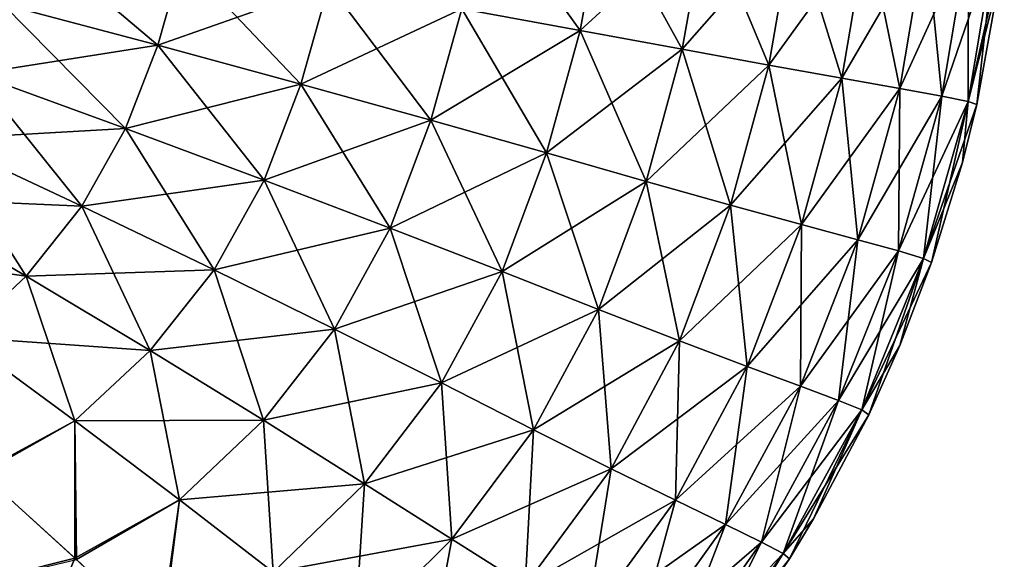
# Model space of a CAD drawing. Units: millimetres. Extents: x -24 to 127, y 0 to 149.
# Drawn here: x 115 to 126, y 98 to 104 of the extents above; entities that cross this region are included whole.
import ezdxf

# ---------------------------------------------------------------- set-up
doc = ezdxf.new("R2010")
doc.units = ezdxf.units.MM
doc.header["$LTSCALE"] = 388.533981
doc.layers.add('19', color=7, linetype='CONTINUOUS')
doc.layers.add('5', color=7, linetype='CONTINUOUS')

msp = doc.modelspace()

# ---------------------------------------------------------------- linework, layer by layer
at = {"layer": '19', "color": 7, "linetype": 'CONTINUOUS', "true_color": 0xaaaaaa}
for points in [[(120.169, 104.44, 13.125), (121.534, 104.19, 11.769), (120.411, 105.755, 13.133), (120.169, 104.44, 13.125)], [(120.411, 105.755, 13.133), (121.534, 104.19, 11.769), (121.795, 105.632, 11.772), (120.411, 105.755, 13.133)], [(121.534, 104.19, 11.769), (122.71, 103.973, 10.285), (121.795, 105.632, 11.772), (121.534, 104.19, 11.769)], [(121.795, 105.632, 11.772), (122.71, 103.973, 10.285), (122.985, 105.525, 10.286), (121.795, 105.632, 11.772)], [(122.71, 103.973, 10.285), (123.708, 103.789, 8.712), (122.985, 105.525, 10.286), (122.71, 103.973, 10.285)], [(122.985, 105.525, 10.286), (123.708, 103.789, 8.712), (123.994, 105.435, 8.711), (122.985, 105.525, 10.286)], [(123.708, 103.789, 8.712), (124.55, 103.64, 7.077), (123.994, 105.435, 8.711), (123.708, 103.789, 8.712)], [(123.994, 105.435, 8.711), (124.55, 103.64, 7.077), (124.844, 105.361, 7.077), (123.994, 105.435, 8.711)], [(114.875, 104.494, 16.086), (116.661, 104.02, 15.324), (115.114, 105.331, 16.112), (114.875, 104.494, 16.086)], [(115.114, 105.331, 16.112), (116.661, 104.02, 15.324), (116.945, 105.014, 15.35), (115.114, 105.331, 16.112)], [(124.55, 103.64, 7.077), (125.218, 103.522, 5.38), (124.844, 105.361, 7.077), (124.55, 103.64, 7.077)], [(124.844, 105.361, 7.077), (125.218, 103.522, 5.38), (125.519, 105.303, 5.381), (124.844, 105.361, 7.077)], [(125.218, 103.522, 5.38), (125.705, 103.434, 3.627), (125.519, 105.303, 5.381), (125.218, 103.522, 5.38)], [(125.519, 105.303, 5.381), (125.705, 103.434, 3.627), (126.012, 105.259, 3.628), (125.519, 105.303, 5.381)], [(125.705, 103.434, 3.627), (126.007, 103.373, 1.827), (126.012, 105.259, 3.628), (125.705, 103.434, 3.627)], [(126.012, 105.259, 3.628), (126.007, 103.373, 1.827), (126.319, 105.228, 1.828), (126.012, 105.259, 3.628)], [(126.007, 103.373, 1.827), (126.108, 103.338, 0), (126.319, 105.228, 1.828), (126.007, 103.373, 1.827)], [(126.108, 103.338, 0), (126.381, 104.854, 0), (126.319, 105.228, 1.828), (126.108, 103.338, 0)], [(116.661, 104.02, 15.324), (118.311, 103.572, 14.311), (116.945, 105.014, 15.35), (116.661, 104.02, 15.324)], [(116.945, 105.014, 15.35), (118.311, 103.572, 14.311), (118.634, 104.716, 14.331), (116.945, 105.014, 15.35)], [(118.311, 103.572, 14.311), (119.81, 103.156, 13.114), (118.634, 104.716, 14.331), (118.311, 103.572, 14.311)], [(118.634, 104.716, 14.331), (119.81, 103.156, 13.114), (120.169, 104.44, 13.125), (118.634, 104.716, 14.331)], [(114.561, 103.689, 16.052), (116.29, 103.061, 15.29), (114.875, 104.494, 16.086), (114.561, 103.689, 16.052)], [(114.875, 104.494, 16.086), (116.29, 103.061, 15.29), (116.661, 104.02, 15.324), (114.875, 104.494, 16.086)], [(119.81, 103.156, 13.114), (121.145, 102.78, 11.765), (120.169, 104.44, 13.125), (119.81, 103.156, 13.114)], [(120.169, 104.44, 13.125), (121.145, 102.78, 11.765), (121.534, 104.19, 11.769), (120.169, 104.44, 13.125)], [(121.145, 102.78, 11.765), (122.294, 102.451, 10.285), (121.534, 104.19, 11.769), (121.145, 102.78, 11.765)], [(121.534, 104.19, 11.769), (122.294, 102.451, 10.285), (122.71, 103.973, 10.285), (121.534, 104.19, 11.769)], [(116.29, 103.061, 15.29), (117.887, 102.466, 14.285), (116.661, 104.02, 15.324), (116.29, 103.061, 15.29)], [(116.661, 104.02, 15.324), (117.887, 102.466, 14.285), (118.311, 103.572, 14.311), (116.661, 104.02, 15.324)], [(122.294, 102.451, 10.285), (123.268, 102.176, 8.713), (122.71, 103.973, 10.285), (122.294, 102.451, 10.285)], [(122.71, 103.973, 10.285), (123.268, 102.176, 8.713), (123.708, 103.789, 8.712), (122.71, 103.973, 10.285)], [(123.268, 102.176, 8.713), (124.087, 101.953, 7.078), (123.708, 103.789, 8.712), (123.268, 102.176, 8.713)], [(123.708, 103.789, 8.712), (124.087, 101.953, 7.078), (124.55, 103.64, 7.077), (123.708, 103.789, 8.712)], [(114.139, 102.938, 16.013), (115.786, 102.166, 15.25), (114.561, 103.689, 16.052), (114.139, 102.938, 16.013)], [(114.561, 103.689, 16.052), (115.786, 102.166, 15.25), (116.29, 103.061, 15.29), (114.561, 103.689, 16.052)], [(117.887, 102.466, 14.285), (119.34, 101.913, 13.099), (118.311, 103.572, 14.311), (117.887, 102.466, 14.285)], [(118.311, 103.572, 14.311), (119.34, 101.913, 13.099), (119.81, 103.156, 13.114), (118.311, 103.572, 14.311)], [(124.087, 101.953, 7.078), (124.734, 101.778, 5.38), (124.55, 103.64, 7.077), (124.087, 101.953, 7.078)], [(124.55, 103.64, 7.077), (124.734, 101.778, 5.38), (125.218, 103.522, 5.38), (124.55, 103.64, 7.077)], [(124.734, 101.778, 5.38), (125.204, 101.649, 3.625), (125.218, 103.522, 5.38), (124.734, 101.778, 5.38)], [(125.218, 103.522, 5.38), (125.204, 101.649, 3.625), (125.705, 103.434, 3.627), (125.218, 103.522, 5.38)], [(125.204, 101.649, 3.625), (125.492, 101.561, 1.826), (125.705, 103.434, 3.627), (125.204, 101.649, 3.625)], [(125.705, 103.434, 3.627), (125.492, 101.561, 1.826), (126.007, 103.373, 1.827), (125.705, 103.434, 3.627)], [(125.492, 101.561, 1.826), (125.585, 101.514, 0), (126.007, 103.373, 1.827), (125.492, 101.561, 1.826)], [(125.585, 101.514, 0), (125.942, 102.669, 0), (126.007, 103.373, 1.827), (125.585, 101.514, 0)], [(125.942, 102.669, 0), (126.108, 103.338, 0), (126.007, 103.373, 1.827), (125.942, 102.669, 0)], [(119.34, 101.913, 13.099), (120.632, 101.411, 11.758), (119.81, 103.156, 13.114), (119.34, 101.913, 13.099)], [(119.81, 103.156, 13.114), (120.632, 101.411, 11.758), (121.145, 102.78, 11.765), (119.81, 103.156, 13.114)], [(115.786, 102.166, 15.25), (117.311, 101.433, 14.255), (116.29, 103.061, 15.29), (115.786, 102.166, 15.25)], [(116.29, 103.061, 15.29), (117.311, 101.433, 14.255), (117.887, 102.466, 14.285), (116.29, 103.061, 15.29)], [(113.603, 102.261, 15.971), (115.146, 101.36, 15.206), (114.139, 102.938, 16.013), (113.603, 102.261, 15.971)], [(114.139, 102.938, 16.013), (115.146, 101.36, 15.206), (115.786, 102.166, 15.25), (114.139, 102.938, 16.013)], [(120.632, 101.411, 11.758), (121.743, 100.975, 10.284), (121.145, 102.78, 11.765), (120.632, 101.411, 11.758)], [(121.145, 102.78, 11.765), (121.743, 100.975, 10.284), (122.294, 102.451, 10.285), (121.145, 102.78, 11.765)], [(117.311, 101.433, 14.255), (118.699, 100.749, 13.081), (117.887, 102.466, 14.285), (117.311, 101.433, 14.255)], [(117.887, 102.466, 14.285), (118.699, 100.749, 13.081), (119.34, 101.913, 13.099), (117.887, 102.466, 14.285)], [(121.743, 100.975, 10.284), (122.679, 100.612, 8.715), (122.294, 102.451, 10.285), (121.743, 100.975, 10.284)], [(122.294, 102.451, 10.285), (122.679, 100.612, 8.715), (123.268, 102.176, 8.713), (122.294, 102.451, 10.285)], [(113.603, 102.261, 15.971), (114.389, 100.656, 15.16), (115.146, 101.36, 15.206), (113.603, 102.261, 15.971)], [(115.146, 101.36, 15.206), (116.576, 100.502, 14.222), (115.786, 102.166, 15.25), (115.146, 101.36, 15.206)], [(115.786, 102.166, 15.25), (116.576, 100.502, 14.222), (117.311, 101.433, 14.255), (115.786, 102.166, 15.25)], [(122.679, 100.612, 8.715), (123.459, 100.319, 7.079), (123.268, 102.176, 8.713), (122.679, 100.612, 8.715)], [(123.268, 102.176, 8.713), (123.459, 100.319, 7.079), (124.087, 101.953, 7.078), (123.268, 102.176, 8.713)], [(118.699, 100.749, 13.081), (119.934, 100.127, 11.751), (119.34, 101.913, 13.099), (118.699, 100.749, 13.081)], [(119.34, 101.913, 13.099), (119.934, 100.127, 11.751), (120.632, 101.411, 11.758), (119.34, 101.913, 13.099)], [(123.459, 100.319, 7.079), (124.072, 100.092, 5.379), (124.087, 101.953, 7.078), (123.459, 100.319, 7.079)], [(124.087, 101.953, 7.078), (124.072, 100.092, 5.379), (124.734, 101.778, 5.38), (124.087, 101.953, 7.078)], [(124.072, 100.092, 5.379), (124.512, 99.926, 3.624), (124.734, 101.778, 5.38), (124.072, 100.092, 5.379)], [(124.734, 101.778, 5.38), (124.512, 99.926, 3.624), (125.204, 101.649, 3.625), (124.734, 101.778, 5.38)], [(124.512, 99.926, 3.624), (124.779, 99.816, 1.825), (125.204, 101.649, 3.625), (124.512, 99.926, 3.624)], [(125.204, 101.649, 3.625), (124.779, 99.816, 1.825), (125.492, 101.561, 1.826), (125.204, 101.649, 3.625)], [(124.779, 99.816, 1.825), (124.861, 99.76, 0), (125.492, 101.561, 1.826), (124.779, 99.816, 1.825)], [(124.861, 99.76, 0), (125.22, 100.559, 0), (125.492, 101.561, 1.826), (124.861, 99.76, 0)], [(125.22, 100.559, 0), (125.585, 101.514, 0), (125.492, 101.561, 1.826), (125.22, 100.559, 0)], [(116.576, 100.502, 14.222), (117.881, 99.699, 13.062), (117.311, 101.433, 14.255), (116.576, 100.502, 14.222)], [(117.311, 101.433, 14.255), (117.881, 99.699, 13.062), (118.699, 100.749, 13.081), (117.311, 101.433, 14.255)], [(119.934, 100.127, 11.751), (120.996, 99.588, 10.283), (120.632, 101.411, 11.758), (119.934, 100.127, 11.751)], [(120.632, 101.411, 11.758), (120.996, 99.588, 10.283), (121.743, 100.975, 10.284), (120.632, 101.411, 11.758)], [(114.389, 100.656, 15.16), (115.707, 99.69, 14.186), (115.146, 101.36, 15.206), (114.389, 100.656, 15.16)], [(115.146, 101.36, 15.206), (115.707, 99.69, 14.186), (116.576, 100.502, 14.222), (115.146, 101.36, 15.206)], [(120.996, 99.588, 10.283), (121.89, 99.138, 8.717), (121.743, 100.975, 10.284), (120.996, 99.588, 10.283)], [(121.743, 100.975, 10.284), (121.89, 99.138, 8.717), (122.679, 100.612, 8.715), (121.743, 100.975, 10.284)], [(117.881, 99.699, 13.062), (119.046, 98.966, 11.743), (118.699, 100.749, 13.081), (117.881, 99.699, 13.062)], [(118.699, 100.749, 13.081), (119.046, 98.966, 11.743), (119.934, 100.127, 11.751), (118.699, 100.749, 13.081)], [(114.389, 100.656, 15.16), (114.631, 99.083, 14.257), (115.707, 99.69, 14.186), (114.389, 100.656, 15.16)], [(121.89, 99.138, 8.717), (122.631, 98.776, 7.08), (122.679, 100.612, 8.715), (121.89, 99.138, 8.717)], [(122.679, 100.612, 8.715), (122.631, 98.776, 7.08), (123.459, 100.319, 7.079), (122.679, 100.612, 8.715)], [(115.707, 99.69, 14.186), (116.913, 98.782, 13.041), (116.576, 100.502, 14.222), (115.707, 99.69, 14.186)], [(116.576, 100.502, 14.222), (116.913, 98.782, 13.041), (117.881, 99.699, 13.062), (116.576, 100.502, 14.222)], [(122.631, 98.776, 7.08), (123.21, 98.495, 5.378), (123.459, 100.319, 7.079), (122.631, 98.776, 7.08)], [(123.459, 100.319, 7.079), (123.21, 98.495, 5.378), (124.072, 100.092, 5.379), (123.459, 100.319, 7.079)], [(119.046, 98.966, 11.743), (120.051, 98.328, 10.282), (119.934, 100.127, 11.751), (119.046, 98.966, 11.743)], [(119.934, 100.127, 11.751), (120.051, 98.328, 10.282), (120.996, 99.588, 10.283), (119.934, 100.127, 11.751)], [(123.21, 98.495, 5.378), (123.624, 98.292, 3.622), (124.072, 100.092, 5.379), (123.21, 98.495, 5.378)], [(124.072, 100.092, 5.379), (123.624, 98.292, 3.622), (124.512, 99.926, 3.624), (124.072, 100.092, 5.379)], [(123.624, 98.292, 3.622), (123.872, 98.161, 1.823), (124.512, 99.926, 3.624), (123.624, 98.292, 3.622)], [(124.512, 99.926, 3.624), (123.872, 98.161, 1.823), (124.779, 99.816, 1.825), (124.512, 99.926, 3.624)], [(123.872, 98.161, 1.823), (123.945, 98.099, 0), (124.779, 99.816, 1.825), (123.872, 98.161, 1.823)], [(123.945, 98.099, 0), (124.225, 98.561, 0), (124.779, 99.816, 1.825), (123.945, 98.099, 0)], [(124.225, 98.561, 0), (124.861, 99.76, 0), (124.779, 99.816, 1.825), (124.225, 98.561, 0)], [(114.631, 99.083, 14.257), (115.723, 98.091, 13.159), (115.707, 99.69, 14.186), (114.631, 99.083, 14.257)], [(115.707, 99.69, 14.186), (115.723, 98.091, 13.159), (116.913, 98.782, 13.041), (115.707, 99.69, 14.186)], [(116.913, 98.782, 13.041), (117.994, 97.948, 11.733), (117.881, 99.699, 13.062), (116.913, 98.782, 13.041)], [(117.881, 99.699, 13.062), (117.994, 97.948, 11.733), (119.046, 98.966, 11.743), (117.881, 99.699, 13.062)], [(120.051, 98.328, 10.282), (120.898, 97.792, 8.719), (120.996, 99.588, 10.283), (120.051, 98.328, 10.282)], [(120.996, 99.588, 10.283), (120.898, 97.792, 8.719), (121.89, 99.138, 8.717), (120.996, 99.588, 10.283)], [(120.898, 97.792, 8.719), (121.602, 97.357, 7.082), (121.89, 99.138, 8.717), (120.898, 97.792, 8.719)], [(121.89, 99.138, 8.717), (121.602, 97.357, 7.082), (122.631, 98.776, 7.08), (121.89, 99.138, 8.717)], [(114.631, 99.083, 14.257), (114.28, 97.749, 13.514), (115.723, 98.091, 13.159), (114.631, 99.083, 14.257)], [(117.994, 97.948, 11.733), (118.933, 97.217, 10.281), (119.046, 98.966, 11.743), (117.994, 97.948, 11.733)], [(119.046, 98.966, 11.743), (118.933, 97.217, 10.281), (120.051, 98.328, 10.282), (119.046, 98.966, 11.743)], [(115.723, 98.091, 13.159), (116.71, 97.17, 11.902), (116.913, 98.782, 13.041), (115.723, 98.091, 13.159)], [(116.913, 98.782, 13.041), (116.71, 97.17, 11.902), (117.994, 97.948, 11.733), (116.913, 98.782, 13.041)], [(121.602, 97.357, 7.082), (122.153, 97.02, 5.378), (122.631, 98.776, 7.08), (121.602, 97.357, 7.082)], [(122.631, 98.776, 7.08), (122.153, 97.02, 5.378), (123.21, 98.495, 5.378), (122.631, 98.776, 7.08)], [(122.153, 97.02, 5.378), (122.546, 96.775, 3.62), (123.21, 98.495, 5.378), (122.153, 97.02, 5.378)], [(123.21, 98.495, 5.378), (122.546, 96.775, 3.62), (123.624, 98.292, 3.622), (123.21, 98.495, 5.378)], [(118.933, 97.217, 10.281), (119.731, 96.596, 8.722), (120.051, 98.328, 10.282), (118.933, 97.217, 10.281)], [(120.051, 98.328, 10.282), (119.731, 96.596, 8.722), (120.898, 97.792, 8.719), (120.051, 98.328, 10.282)], [(122.546, 96.775, 3.62), (122.781, 96.619, 1.822), (123.624, 98.292, 3.622), (122.546, 96.775, 3.62)], [(123.624, 98.292, 3.622), (122.781, 96.619, 1.822), (123.872, 98.161, 1.823), (123.624, 98.292, 3.622)], [(122.781, 96.619, 1.822), (122.848, 96.551, 0), (123.872, 98.161, 1.823), (122.781, 96.619, 1.822)], [(122.848, 96.551, 0), (122.975, 96.711, 0), (123.872, 98.161, 1.823), (122.848, 96.551, 0)], [(122.975, 96.711, 0), (123.945, 98.099, 0), (123.872, 98.161, 1.823), (122.975, 96.711, 0)]]:
    msp.add_3dface(points, dxfattribs=at)
at = {"layer": '5', "color": 7, "linetype": 'CONTINUOUS', "true_color": 0xaaaaaa}
for points in [[(120.169, 104.44, -13.125), (121.795, 105.632, -11.772), (121.534, 104.19, -11.769), (120.169, 104.44, -13.125)], [(121.795, 105.632, -11.772), (122.985, 105.525, -10.286), (121.534, 104.19, -11.769), (121.795, 105.632, -11.772)], [(121.534, 104.19, -11.769), (122.985, 105.525, -10.286), (122.71, 103.973, -10.285), (121.534, 104.19, -11.769)], [(122.985, 105.525, -10.286), (123.994, 105.435, -8.711), (122.71, 103.973, -10.285), (122.985, 105.525, -10.286)], [(122.71, 103.973, -10.285), (123.994, 105.435, -8.711), (123.708, 103.789, -8.712), (122.71, 103.973, -10.285)], [(123.994, 105.435, -8.711), (124.844, 105.361, -7.077), (123.708, 103.789, -8.712), (123.994, 105.435, -8.711)], [(123.708, 103.789, -8.712), (124.844, 105.361, -7.077), (124.55, 103.64, -7.077), (123.708, 103.789, -8.712)], [(124.844, 105.361, -7.077), (125.519, 105.303, -5.381), (124.55, 103.64, -7.077), (124.844, 105.361, -7.077)], [(124.55, 103.64, -7.077), (125.519, 105.303, -5.381), (125.218, 103.522, -5.38), (124.55, 103.64, -7.077)], [(125.519, 105.303, -5.381), (126.012, 105.259, -3.628), (125.218, 103.522, -5.38), (125.519, 105.303, -5.381)], [(125.218, 103.522, -5.38), (126.012, 105.259, -3.628), (125.705, 103.434, -3.627), (125.218, 103.522, -5.38)], [(126.012, 105.259, -3.628), (126.319, 105.228, -1.828), (125.705, 103.434, -3.627), (126.012, 105.259, -3.628)], [(125.705, 103.434, -3.627), (126.319, 105.228, -1.828), (126.007, 103.373, -1.827), (125.705, 103.434, -3.627)], [(126.319, 105.228, -1.828), (126.424, 105.208, 0), (126.007, 103.373, -1.827), (126.319, 105.228, -1.828)], [(126.424, 105.208, 0), (126.381, 104.854, 0), (126.007, 103.373, -1.827), (126.424, 105.208, 0)], [(114.875, 104.494, -16.086), (116.945, 105.014, -15.35), (116.661, 104.02, -15.324), (114.875, 104.494, -16.086)], [(116.945, 105.014, -15.35), (118.634, 104.716, -14.331), (116.661, 104.02, -15.324), (116.945, 105.014, -15.35)], [(126.007, 103.373, -1.827), (126.381, 104.854, 0), (126.108, 103.338, 0), (126.007, 103.373, -1.827)], [(116.661, 104.02, -15.324), (118.634, 104.716, -14.331), (118.311, 103.572, -14.311), (116.661, 104.02, -15.324)], [(118.634, 104.716, -14.331), (120.169, 104.44, -13.125), (118.311, 103.572, -14.311), (118.634, 104.716, -14.331)], [(114.875, 104.494, -16.086), (116.661, 104.02, -15.324), (114.561, 103.689, -16.052), (114.875, 104.494, -16.086)], [(118.311, 103.572, -14.311), (120.169, 104.44, -13.125), (119.81, 103.156, -13.114), (118.311, 103.572, -14.311)], [(120.169, 104.44, -13.125), (121.534, 104.19, -11.769), (119.81, 103.156, -13.114), (120.169, 104.44, -13.125)], [(119.81, 103.156, -13.114), (121.534, 104.19, -11.769), (121.145, 102.78, -11.765), (119.81, 103.156, -13.114)], [(121.534, 104.19, -11.769), (122.71, 103.973, -10.285), (121.145, 102.78, -11.765), (121.534, 104.19, -11.769)], [(114.561, 103.689, -16.052), (116.661, 104.02, -15.324), (116.29, 103.061, -15.29), (114.561, 103.689, -16.052)], [(116.661, 104.02, -15.324), (118.311, 103.572, -14.311), (116.29, 103.061, -15.29), (116.661, 104.02, -15.324)], [(121.145, 102.78, -11.765), (122.71, 103.973, -10.285), (122.294, 102.451, -10.285), (121.145, 102.78, -11.765)], [(122.71, 103.973, -10.285), (123.708, 103.789, -8.712), (122.294, 102.451, -10.285), (122.71, 103.973, -10.285)], [(122.294, 102.451, -10.285), (123.708, 103.789, -8.712), (123.268, 102.176, -8.713), (122.294, 102.451, -10.285)], [(123.708, 103.789, -8.712), (124.55, 103.64, -7.077), (123.268, 102.176, -8.713), (123.708, 103.789, -8.712)], [(114.561, 103.689, -16.052), (116.29, 103.061, -15.29), (114.139, 102.938, -16.013), (114.561, 103.689, -16.052)], [(116.29, 103.061, -15.29), (118.311, 103.572, -14.311), (117.887, 102.466, -14.285), (116.29, 103.061, -15.29)], [(118.311, 103.572, -14.311), (119.81, 103.156, -13.114), (117.887, 102.466, -14.285), (118.311, 103.572, -14.311)], [(123.268, 102.176, -8.713), (124.55, 103.64, -7.077), (124.087, 101.953, -7.078), (123.268, 102.176, -8.713)], [(124.55, 103.64, -7.077), (125.218, 103.522, -5.38), (124.087, 101.953, -7.078), (124.55, 103.64, -7.077)], [(124.087, 101.953, -7.078), (125.218, 103.522, -5.38), (124.734, 101.778, -5.38), (124.087, 101.953, -7.078)], [(125.218, 103.522, -5.38), (125.705, 103.434, -3.627), (124.734, 101.778, -5.38), (125.218, 103.522, -5.38)], [(124.734, 101.778, -5.38), (125.705, 103.434, -3.627), (125.204, 101.649, -3.625), (124.734, 101.778, -5.38)], [(125.705, 103.434, -3.627), (126.007, 103.373, -1.827), (125.204, 101.649, -3.625), (125.705, 103.434, -3.627)], [(125.204, 101.649, -3.625), (126.007, 103.373, -1.827), (125.492, 101.561, -1.826), (125.204, 101.649, -3.625)], [(126.007, 103.373, -1.827), (126.108, 103.338, 0), (125.492, 101.561, -1.826), (126.007, 103.373, -1.827)], [(126.108, 103.338, 0), (125.942, 102.669, 0), (125.492, 101.561, -1.826), (126.108, 103.338, 0)], [(117.887, 102.466, -14.285), (119.81, 103.156, -13.114), (119.34, 101.913, -13.099), (117.887, 102.466, -14.285)], [(119.81, 103.156, -13.114), (121.145, 102.78, -11.765), (119.34, 101.913, -13.099), (119.81, 103.156, -13.114)], [(114.139, 102.938, -16.013), (116.29, 103.061, -15.29), (115.786, 102.166, -15.25), (114.139, 102.938, -16.013)], [(116.29, 103.061, -15.29), (117.887, 102.466, -14.285), (115.786, 102.166, -15.25), (116.29, 103.061, -15.29)], [(114.139, 102.938, -16.013), (115.786, 102.166, -15.25), (113.603, 102.261, -15.971), (114.139, 102.938, -16.013)], [(119.34, 101.913, -13.099), (121.145, 102.78, -11.765), (120.632, 101.411, -11.758), (119.34, 101.913, -13.099)], [(121.145, 102.78, -11.765), (122.294, 102.451, -10.285), (120.632, 101.411, -11.758), (121.145, 102.78, -11.765)], [(125.492, 101.561, -1.826), (125.942, 102.669, 0), (125.585, 101.514, 0), (125.492, 101.561, -1.826)], [(115.786, 102.166, -15.25), (117.887, 102.466, -14.285), (117.311, 101.433, -14.255), (115.786, 102.166, -15.25)], [(117.887, 102.466, -14.285), (119.34, 101.913, -13.099), (117.311, 101.433, -14.255), (117.887, 102.466, -14.285)], [(120.632, 101.411, -11.758), (122.294, 102.451, -10.285), (121.743, 100.975, -10.284), (120.632, 101.411, -11.758)], [(122.294, 102.451, -10.285), (123.268, 102.176, -8.713), (121.743, 100.975, -10.284), (122.294, 102.451, -10.285)], [(112.972, 101.668, -15.927), (113.603, 102.261, -15.971), (115.146, 101.36, -15.206), (112.972, 101.668, -15.927)], [(113.603, 102.261, -15.971), (115.786, 102.166, -15.25), (115.146, 101.36, -15.206), (113.603, 102.261, -15.971)], [(115.786, 102.166, -15.25), (117.311, 101.433, -14.255), (115.146, 101.36, -15.206), (115.786, 102.166, -15.25)], [(121.743, 100.975, -10.284), (123.268, 102.176, -8.713), (122.679, 100.612, -8.715), (121.743, 100.975, -10.284)], [(123.268, 102.176, -8.713), (124.087, 101.953, -7.078), (122.679, 100.612, -8.715), (123.268, 102.176, -8.713)], [(117.311, 101.433, -14.255), (119.34, 101.913, -13.099), (118.699, 100.749, -13.081), (117.311, 101.433, -14.255)], [(119.34, 101.913, -13.099), (120.632, 101.411, -11.758), (118.699, 100.749, -13.081), (119.34, 101.913, -13.099)], [(122.679, 100.612, -8.715), (124.087, 101.953, -7.078), (123.459, 100.319, -7.079), (122.679, 100.612, -8.715)], [(124.087, 101.953, -7.078), (124.734, 101.778, -5.38), (123.459, 100.319, -7.079), (124.087, 101.953, -7.078)], [(123.459, 100.319, -7.079), (124.734, 101.778, -5.38), (124.072, 100.092, -5.379), (123.459, 100.319, -7.079)], [(124.734, 101.778, -5.38), (125.204, 101.649, -3.625), (124.072, 100.092, -5.379), (124.734, 101.778, -5.38)], [(114.389, 100.655, -15.16), (112.972, 101.668, -15.927), (115.146, 101.36, -15.206), (114.389, 100.655, -15.16)], [(124.072, 100.092, -5.379), (125.204, 101.649, -3.625), (124.512, 99.926, -3.624), (124.072, 100.092, -5.379)], [(125.204, 101.649, -3.625), (125.492, 101.561, -1.826), (124.512, 99.926, -3.624), (125.204, 101.649, -3.625)], [(124.512, 99.926, -3.624), (125.492, 101.561, -1.826), (124.779, 99.816, -1.825), (124.512, 99.926, -3.624)], [(125.492, 101.561, -1.826), (125.585, 101.514, 0), (124.779, 99.816, -1.825), (125.492, 101.561, -1.826)], [(125.585, 101.514, 0), (125.22, 100.559, 0), (124.779, 99.816, -1.825), (125.585, 101.514, 0)], [(115.146, 101.36, -15.206), (117.311, 101.433, -14.255), (116.576, 100.502, -14.222), (115.146, 101.36, -15.206)], [(117.311, 101.433, -14.255), (118.699, 100.749, -13.081), (116.576, 100.502, -14.222), (117.311, 101.433, -14.255)], [(118.699, 100.749, -13.081), (120.632, 101.411, -11.758), (119.934, 100.127, -11.751), (118.699, 100.749, -13.081)], [(120.632, 101.411, -11.758), (121.743, 100.975, -10.284), (119.934, 100.127, -11.751), (120.632, 101.411, -11.758)], [(114.389, 100.655, -15.16), (115.146, 101.36, -15.206), (116.576, 100.502, -14.222), (114.389, 100.655, -15.16)], [(119.934, 100.127, -11.751), (121.743, 100.975, -10.284), (120.996, 99.588, -10.283), (119.934, 100.127, -11.751)], [(121.743, 100.975, -10.284), (122.679, 100.612, -8.715), (120.996, 99.588, -10.283), (121.743, 100.975, -10.284)], [(116.576, 100.502, -14.222), (118.699, 100.749, -13.081), (117.881, 99.699, -13.062), (116.576, 100.502, -14.222)], [(118.699, 100.749, -13.081), (119.934, 100.127, -11.751), (117.881, 99.699, -13.062), (118.699, 100.749, -13.081)], [(114.389, 100.655, -15.16), (115.706, 99.69, -14.186), (114.613, 99.099, -14.273), (114.389, 100.655, -15.16)], [(115.706, 99.69, -14.186), (114.389, 100.655, -15.16), (116.576, 100.502, -14.222), (115.706, 99.69, -14.186)], [(120.996, 99.588, -10.283), (122.679, 100.612, -8.715), (121.89, 99.138, -8.717), (120.996, 99.588, -10.283)], [(122.679, 100.612, -8.715), (123.459, 100.319, -7.079), (121.89, 99.138, -8.717), (122.679, 100.612, -8.715)], [(115.706, 99.69, -14.186), (116.576, 100.502, -14.222), (117.881, 99.699, -13.062), (115.706, 99.69, -14.186)], [(124.779, 99.816, -1.825), (125.22, 100.559, 0), (124.861, 99.76, 0), (124.779, 99.816, -1.825)], [(121.89, 99.138, -8.717), (123.459, 100.319, -7.079), (122.631, 98.776, -7.08), (121.89, 99.138, -8.717)], [(123.459, 100.319, -7.079), (124.072, 100.092, -5.379), (122.631, 98.776, -7.08), (123.459, 100.319, -7.079)], [(117.881, 99.699, -13.062), (119.934, 100.127, -11.751), (119.046, 98.966, -11.743), (117.881, 99.699, -13.062)], [(119.934, 100.127, -11.751), (120.996, 99.588, -10.283), (119.046, 98.966, -11.743), (119.934, 100.127, -11.751)], [(122.631, 98.776, -7.08), (124.072, 100.092, -5.379), (123.21, 98.495, -5.378), (122.631, 98.776, -7.08)], [(124.072, 100.092, -5.379), (124.512, 99.926, -3.624), (123.21, 98.495, -5.378), (124.072, 100.092, -5.379)], [(123.21, 98.495, -5.378), (124.512, 99.926, -3.624), (123.624, 98.292, -3.622), (123.21, 98.495, -5.378)], [(124.512, 99.926, -3.624), (124.779, 99.816, -1.825), (123.624, 98.292, -3.622), (124.512, 99.926, -3.624)], [(123.624, 98.292, -3.622), (124.779, 99.816, -1.825), (123.872, 98.161, -1.823), (123.624, 98.292, -3.622)], [(124.779, 99.816, -1.825), (124.861, 99.76, 0), (123.872, 98.161, -1.823), (124.779, 99.816, -1.825)], [(114.613, 99.099, -14.273), (115.706, 99.69, -14.186), (115.704, 98.108, -13.18), (114.613, 99.099, -14.273)], [(115.706, 99.69, -14.186), (116.913, 98.782, -13.041), (115.704, 98.108, -13.18), (115.706, 99.69, -14.186)], [(116.913, 98.782, -13.041), (115.706, 99.69, -14.186), (117.881, 99.699, -13.062), (116.913, 98.782, -13.041)], [(116.913, 98.782, -13.041), (117.881, 99.699, -13.062), (119.046, 98.966, -11.743), (116.913, 98.782, -13.041)], [(124.861, 99.76, 0), (124.225, 98.561, 0), (123.872, 98.161, -1.823), (124.861, 99.76, 0)], [(119.046, 98.966, -11.743), (120.996, 99.588, -10.283), (120.051, 98.328, -10.282), (119.046, 98.966, -11.743)], [(120.996, 99.588, -10.283), (121.89, 99.138, -8.717), (120.051, 98.328, -10.282), (120.996, 99.588, -10.283)], [(120.051, 98.328, -10.282), (121.89, 99.138, -8.717), (120.898, 97.792, -8.719), (120.051, 98.328, -10.282)], [(121.89, 99.138, -8.717), (122.631, 98.776, -7.08), (120.898, 97.792, -8.719), (121.89, 99.138, -8.717)], [(114.613, 99.099, -14.273), (115.704, 98.108, -13.18), (114.279, 97.75, -13.515), (114.613, 99.099, -14.273)], [(117.994, 97.948, -11.733), (116.913, 98.782, -13.041), (119.046, 98.966, -11.743), (117.994, 97.948, -11.733)], [(117.994, 97.948, -11.733), (119.046, 98.966, -11.743), (120.051, 98.328, -10.282), (117.994, 97.948, -11.733)], [(115.704, 98.108, -13.18), (116.913, 98.782, -13.041), (116.691, 97.188, -11.93), (115.704, 98.108, -13.18)], [(116.913, 98.782, -13.041), (117.994, 97.948, -11.733), (116.691, 97.188, -11.93), (116.913, 98.782, -13.041)], [(120.898, 97.792, -8.719), (122.631, 98.776, -7.08), (121.602, 97.357, -7.082), (120.898, 97.792, -8.719)], [(122.631, 98.776, -7.08), (123.21, 98.495, -5.378), (121.602, 97.357, -7.082), (122.631, 98.776, -7.08)], [(123.872, 98.161, -1.823), (124.225, 98.561, 0), (123.945, 98.099, 0), (123.872, 98.161, -1.823)], [(121.602, 97.357, -7.082), (123.21, 98.495, -5.378), (122.153, 97.02, -5.378), (121.602, 97.357, -7.082)], [(123.21, 98.495, -5.378), (123.624, 98.292, -3.622), (122.153, 97.02, -5.378), (123.21, 98.495, -5.378)], [(118.933, 97.217, -10.281), (117.994, 97.948, -11.733), (120.051, 98.328, -10.282), (118.933, 97.217, -10.281)], [(118.933, 97.217, -10.281), (120.051, 98.328, -10.282), (120.898, 97.792, -8.719), (118.933, 97.217, -10.281)], [(122.153, 97.02, -5.378), (123.624, 98.292, -3.622), (122.546, 96.775, -3.62), (122.153, 97.02, -5.378)], [(123.624, 98.292, -3.622), (123.872, 98.161, -1.823), (122.546, 96.775, -3.62), (123.624, 98.292, -3.622)], [(114.279, 97.75, -13.515), (115.704, 98.108, -13.18), (115.158, 96.766, -12.378), (114.279, 97.75, -13.515)], [(115.704, 98.108, -13.18), (116.691, 97.188, -11.93), (115.158, 96.766, -12.378), (115.704, 98.108, -13.18)], [(122.546, 96.775, -3.62), (123.872, 98.161, -1.823), (122.781, 96.619, -1.822), (122.546, 96.775, -3.62)], [(123.872, 98.161, -1.823), (123.945, 98.099, 0), (122.781, 96.619, -1.822), (123.872, 98.161, -1.823)], [(123.945, 98.099, 0), (122.975, 96.711, 0), (122.781, 96.619, -1.822), (123.945, 98.099, 0)]]:
    msp.add_3dface(points, dxfattribs=at)

doc.saveas('drawing.dxf')
